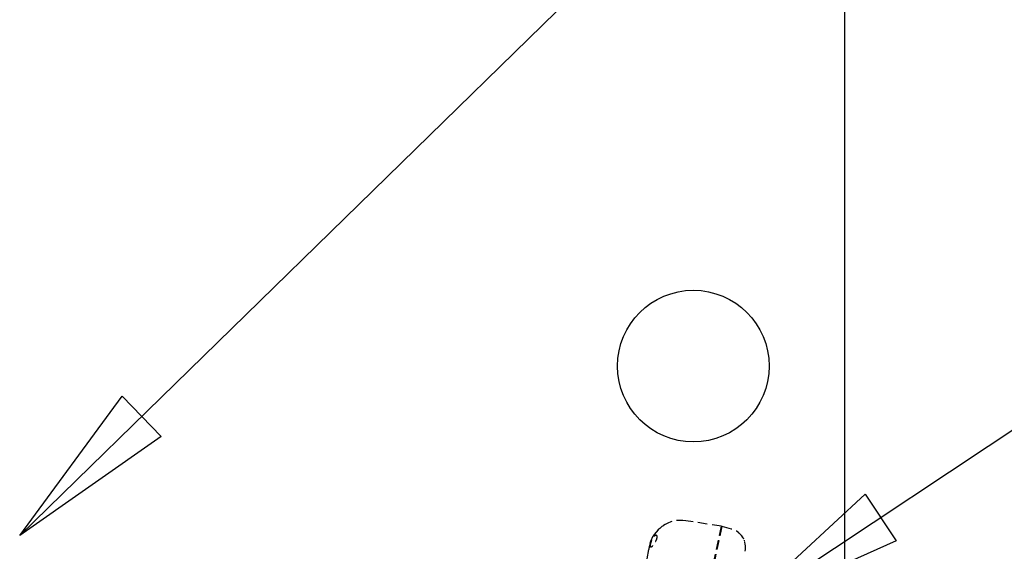
# Model space of a CAD drawing. Units: inches. Extents: x -1543 to 443, y 73 to 1500.
# Drawn here: x -1442 to -1416, y 1151 to 1165 of the extents above; entities that cross this region are included whole.
import ezdxf

# ---------------------------------------------------------------- set-up
doc = ezdxf.new("R2010")
doc.units = ezdxf.units.IN
doc.header["$MEASUREMENT"] = 0
doc.linetypes.add('HIDDEN', pattern=[0.375, 0.25, -0.125])
doc.layers.get('0').update_dxf_attribs({"lineweight": 25})
doc.layers.add('Dimension', color=5, linetype='Continuous')
doc.layers.add('Display Only', color=2, linetype='Continuous')
doc.styles.get("Standard").update_dxf_attribs({"font": 'arial.ttf'})
doc.dimstyles.new('Fractional', dxfattribs={"dimtxt": 0.06, "dimasz": 0.09, "dimexe": 0.06, "dimexo": 0.03, "dimgap": 0.03, "dimtad": 0, "dimtih": 1, "dimtoh": 1, "dimdec": 4, "dimzin": 0, "dimdsep": 46, "dimlunit": 5, "dimtxsty": 'Standard', "dimblk": 'CLOSEDBLANK', "dimcen": 0.1, "dimadec": 0, "dimazin": 0, "dimtfac": 1, "dimtdec": 4, "dimtofl": 0, "dimtmove": 0, "dimatfit": 3, "dimfxl": 0, "dimfrac": 1, "dimtolj": 1, "dimtzin": 0, "dimarcsym": 0})

# ---------------------------------------------------------------- blocks, each defined once
blk = doc.blocks.new('_ClosedBlank')
at = {"color": 0, "linetype": 'ByBlock', "lineweight": -2}
for p, q in [((-1, 0.1667), (0, 0)), ((-1, 0.1667), (-1, -0.1667)), ((0, 0), (-1, -0.1667))]:
    blk.add_line(p, q, dxfattribs=at)

msp = doc.modelspace()

# ---------------------------------------------------------------- linework, layer by layer
msp.add_line((-1420.15821, 1113.60651), (-1420.15821, 1266.386))
msp.add_circle((-1424.15821, 1155.74626), 2)
at = {"layer": 'Display Only', "linetype": 'HIDDEN'}
for p, q in [((-1423.41787, 1151.519), (-1424.35201, 1151.66696)), ((-1423.62578, 1150.54086), (-1423.41787, 1151.519)), ((-1423.40336, 1151.51512), (-1423.61111, 1150.53774)), ((-1423.40476, 1151.50855), (-1423.41943, 1151.51167)), ((-1423.15075, 1151.44743), (-1423.40336, 1151.51512)), ((-1425.3164, 1151.00415), (-1425.31737, 1150.99961)), ((-1425.33754, 1150.9047), (-1425.55197, 1149.89587)), ((-1425.33684, 1150.90799), (-1425.33754, 1150.9047))]:
    msp.add_line(p, q, dxfattribs=at)
for centre, radius, start, end in [((-1424.48498, 1150.82742), 0.85, 81, 168), ((-1423.28016, 1150.96447), 0.5, 347.999998, 75)]:
    msp.add_arc(centre, radius, start, end, dxfattribs=at)
for points in [[(-1425.0913, 1151.42313), (-1425.0445, 1151.47076), (-1424.99169, 1151.51312), (-1424.93505, 1151.54848)], [(-1425.27294, 1151.14609), (-1425.25228, 1151.19719), (-1425.22658, 1151.24639), (-1425.19657, 1151.29233)], [(-1425.29817, 1151.0748), (-1425.2911, 1151.09804), (-1425.28298, 1151.12103), (-1425.27391, 1151.14366)], [(-1422.81654, 1151.15173), (-1422.81428, 1151.14613), (-1422.81213, 1151.1405), (-1422.81008, 1151.13484)]]:
    msp.add_open_spline(points, degree=3, dxfattribs=at)
for points, knots in [([(-1425.26059, 1151.14393), (-1425.25995, 1151.14539), (-1425.25931, 1151.14685), (-1425.25295, 1151.16102), (-1425.24679, 1151.17337), (-1425.23177, 1151.20045), (-1425.22277, 1151.21454), (-1425.20092, 1151.24399), (-1425.18808, 1151.2576), (-1425.16424, 1151.27612), (-1425.15329, 1151.28132), (-1425.13527, 1151.28318), (-1425.128, 1151.28064), (-1425.11778, 1151.26902), (-1425.11455, 1151.26065), (-1425.11217, 1151.23826), (-1425.11316, 1151.2244), (-1425.11946, 1151.19387), (-1425.12438, 1151.17792), (-1425.13833, 1151.14238), (-1425.14766, 1151.12313), (-1425.16977, 1151.08387), (-1425.18259, 1151.0644), (-1425.20947, 1151.0287), (-1425.22342, 1151.01299), (-1425.24884, 1150.98948), (-1425.26025, 1150.9816), (-1425.27623, 1150.97588), (-1425.28175, 1150.97571), (-1425.28954, 1150.97961), (-1425.29221, 1150.98282), (-1425.29605, 1150.99276), (-1425.297, 1150.99977), (-1425.29682, 1151.0197), (-1425.29499, 1151.03353), (-1425.29163, 1151.04933), (-1425.29131, 1151.0508), (-1425.29099, 1151.0523), (-1425.28691, 1151.07038), (-1425.28165, 1151.08856), (-1425.27072, 1151.11954), (-1425.26589, 1151.13182), (-1425.26059, 1151.14393)], [-2.47389763, -2.47389763, -2.47389763, -2.47389763, -2.46174985, -2.46174985, -2.35552487, -2.35552487, -2.21643194, -2.21643194, -2.02509241, -2.02509241, -1.84237151, -1.84237151, -1.67775294, -1.67775294, -1.52862201, -1.52862201, -1.37595832, -1.37595832, -1.23450345, -1.23450345, -1.07196616, -1.07196616, -0.89030398, -0.89030398, -0.69476361, -0.69476361, -0.50430424, -0.50430424, -0.37302714, -0.37302714, -0.2679731, -0.2679731, -0.15119262, -0.15119262, 0, 0, 0, 0.01414684, 0.01414684, 0.1695911, 0.1695911, 0.27036484, 0.27036484, 0.27036484, 0.27036484]), ([(-1422.97125, 1151.35763), (-1422.93179, 1151.32664), (-1422.8973, 1151.28972), (-1422.85659, 1151.23113), (-1422.84498, 1151.2117), (-1422.8348, 1151.19176)], [0, 0, 0, 0, 0.391405413, 0.391405413, 0.574443423, 0.574443423, 0.574443423, 0.574443423]), ([(-1425.31737, 1150.99961), (-1425.31737, 1150.9996), (-1425.31741, 1150.9994), (-1425.3175, 1150.99898), (-1425.31792, 1150.99702), (-1425.31877, 1150.99302), (-1425.32032, 1150.98571), (-1425.32221, 1150.97682), (-1425.32388, 1150.96899), (-1425.3251, 1150.96323), (-1425.32578, 1150.96002), (-1425.32648, 1150.95673), (-1425.3272, 1150.95336), (-1425.32793, 1150.94991), (-1425.32868, 1150.94639), (-1425.32944, 1150.94281), (-1425.33021, 1150.93917), (-1425.331, 1150.93548), (-1425.33179, 1150.93173), (-1425.3326, 1150.92795), (-1425.33341, 1150.92413), (-1425.33423, 1150.92028), (-1425.33505, 1150.91641), (-1425.33588, 1150.91252), (-1425.33648, 1150.90971), (-1425.3368, 1150.90819), (-1425.33684, 1150.90799)], [0.193101965, 0.193101965, 0.193101965, 0.193101965, 0.193472386, 0.206370709, 0.219269093, 0.308055299, 0.396844731, 0.485637382, 0.574433247, 0.599467271, 0.624501492, 0.649535855, 0.674570302, 0.699604776, 0.724639222, 0.749673581, 0.774707799, 0.799741817, 0.82477558, 0.84980903, 0.874842112, 0.899874767, 0.924906941, 0.949938575, 0.974969614, 0.97896332, 0.97896332, 0.97896332, 0.97896332])]:
    msp.add_open_spline(points, degree=3, knots=knots, dxfattribs=at)

# ---------------------------------------------------------------- leaders
at = {"layer": 'Dimension', "annotation_type": 0, "has_hookline": 1, "hookline_direction": 0}
for points, text_width in [([(-1441.94044, 1151.27595), (-1421.53454, 1171.19237), (-1417.96407, 1171.19237)], 24.63438), ([(-1422.96417, 1149.26918), (-1410.26834, 1157.68311), (-1406.69786, 1157.68311)], 52.08049)]:
    msp.add_leader(points, dimstyle='Fractional', override={"dimscale": 50, "dimgap": 0.03, "dimtad": 0, "dimldrblk": 'ClosedBlank'}, dxfattribs=dict(at, text_width=text_width))

doc.saveas('drawing.dxf')
